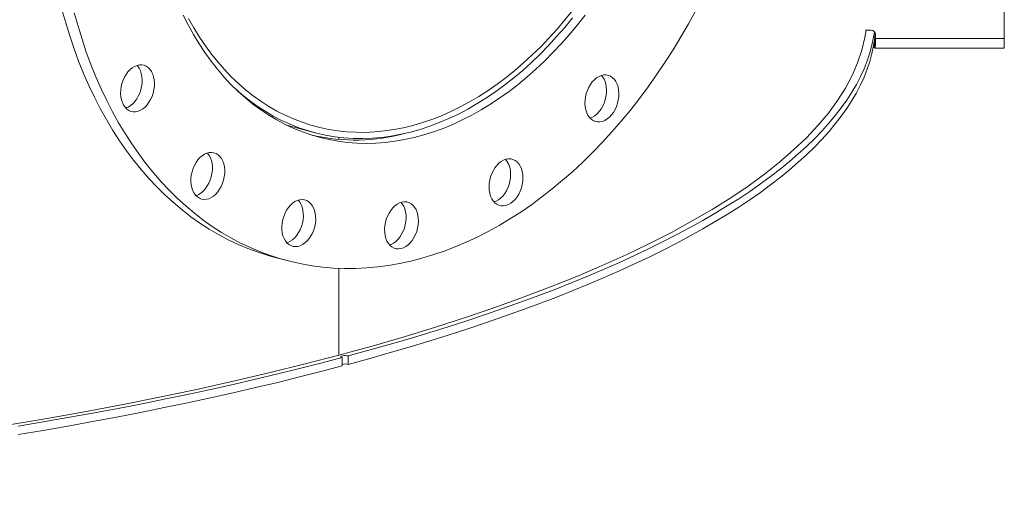
# Model space of a CAD drawing. Units: inches. Extents: x 0.5 to 10.5, y 0.5 to 7.9.
# Drawn here: x 8.6 to 9.3, y 2.8 to 3.2 of the extents above; entities that cross this region are included whole.
import ezdxf

# ---------------------------------------------------------------- set-up
doc = ezdxf.new("R2010")
doc.units = ezdxf.units.IN
doc.header["$MEASUREMENT"] = 0

msp = doc.modelspace()

# ---------------------------------------------------------------- linework, layer by layer
at = {"color": 7, "linetype": 'Continuous', "lineweight": 15}
for p, q in [((9.3298798, 3.200562), (9.3298798, 3.1783774)), ((9.2249735, 3.1847159), (9.2292219, 3.1847159)), ((9.2317934, 3.1715136), (9.2317934, 3.1767335)), ((9.2323381, 3.1714656), (9.2323381, 3.177836)), ((9.2325113, 3.1815467), (9.2325113, 3.1783774)), ((9.2325113, 3.1783774), (9.3298798, 3.1783774)), ((9.3298798, 3.1783774), (9.3298798, 3.1711529)), ((9.2309659, 3.1718893), (9.2317934, 3.1715136)), ((9.2324785, 3.1711529), (9.3298798, 3.1711529)), ((8.7880292, 3.1129886), (8.8082999, 3.1075579)), ((8.827387, 3.1038956), (8.827387, 3.1022176)), ((8.7781099, 3.0134817), (8.787414, 3.010989)), ((8.827387, 3.0049447), (8.827387, 2.9394201)), ((8.8297102, 2.9375514), (8.8297102, 2.9312129)), ((8.8343623, 2.9324592), (8.8343623, 2.9387977))]:
    msp.add_line(p, q, dxfattribs=at)
at = {"color": 8, "linetype": 'Continuous', "lineweight": 15}
msp.add_line((9.2323486, 3.1778521), (9.2319504, 3.1778521), dxfattribs=at)
at = {"color": 7, "linetype": 'Continuous', "lineweight": 15, "flags": 128}
for points in [[(8.7781099, 3.0134817), (8.7740104, 3.0146321), (8.7662825, 3.0170894), (8.7586601, 3.0198956), (8.7511504, 3.0230479), (8.7437603, 3.0265434), (8.7364968, 3.0303789), (8.7293667, 3.0345507), (8.7223768, 3.0390548), (8.7155337, 3.0438871), (8.7088436, 3.0490431), (8.702313, 3.0545178), (8.6959479, 3.0603062), (8.6897543, 3.0664028), (8.6837381, 3.0728018), (8.677905, 3.0794974), (8.6722602, 3.0864831), (8.6668093, 3.0937524), (8.6615573, 3.1012985), (8.6565091, 3.1091143), (8.6516695, 3.1171924), (8.647043, 3.1255254), (8.6426339, 3.1341052), (8.6384465, 3.142924), (8.6344847, 3.1519733), (8.6307521, 3.1612448), (8.6272522, 3.1707296), (8.6239885, 3.180419), (8.6209638, 3.1903037), (8.6181812, 3.2003745)], [(9.0969123, 3.1996031), (9.0913638, 3.1895018), (9.0856242, 3.1795849), (9.0796988, 3.1698619), (9.0735932, 3.1603418), (9.0673131, 3.1510337), (9.0608645, 3.1419462), (9.0542534, 3.1330878), (9.047486, 3.124467), (9.0405686, 3.1160917), (9.0335078, 3.1079699), (9.0263102, 3.1001092), (9.0189826, 3.092517), (9.0115318, 3.0852003), (9.0039648, 3.0781662), (8.9962888, 3.0714211), (8.9885109, 3.0649715), (8.9806384, 3.0588233), (8.9726789, 3.0529824), (8.9646396, 3.0474543), (8.9565283, 3.042244), (8.9483524, 3.0373567), (8.9401197, 3.0327967), (8.931838, 3.0285684), (8.9235149, 3.0246758), (8.9151583, 3.0211225), (8.9067761, 3.0179119), (8.8983762, 3.015047), (8.8899663, 3.0125305), (8.8815545, 3.0103647), (8.8731486, 3.0085517), (8.8647566, 3.0070931), (8.8563862, 3.0059904), (8.8480454, 3.0052446), (8.839742, 3.0048564), (8.8314838, 3.0048261), (8.8232786, 3.0051538), (8.815134, 3.0058392), (8.8070578, 3.0068816), (8.7990574, 3.00828), (8.7911405, 3.0100332), (8.7833144, 3.0121394), (8.7755866, 3.0145968), (8.7679642, 3.0174029), (8.7604544, 3.0205553), (8.7530643, 3.0240508), (8.7458008, 3.0278862), (8.7386708, 3.032058), (8.7316809, 3.0365622), (8.7248377, 3.0413945), (8.7181476, 3.0465504), (8.711617, 3.0520252), (8.7052519, 3.0578135), (8.6990584, 3.0639101), (8.6930422, 3.0703092), (8.687209, 3.0770047), (8.6815643, 3.0839904), (8.6761133, 3.0912597), (8.6708613, 3.0988058), (8.6658131, 3.1066216), (8.6609735, 3.1146998), (8.656347, 3.1230327), (8.651938, 3.1316126), (8.6477506, 3.1404313), (8.6437887, 3.1494807), (8.6400561, 3.1587521), (8.6365563, 3.168237), (8.6332925, 3.1779263), (8.6302679, 3.187811), (8.6274852, 3.1978818)], [(8.7138306, 3.1934528), (8.7178243, 3.1863803), (8.7220287, 3.1795636), (8.7264386, 3.1730115), (8.7310482, 3.1667323), (8.7358517, 3.160734), (8.7408429, 3.1550243), (8.7460156, 3.1496103), (8.7513631, 3.1444991), (8.7568787, 3.1396971), (8.7625552, 3.1352105), (8.7683854, 3.1310449), (8.774362, 3.1272057), (8.7804773, 3.1236977), (8.7867235, 3.1205256), (8.7930926, 3.1176931), (8.7995766, 3.1152041), (8.8061672, 3.1130617), (8.8128559, 3.1112685), (8.8196343, 3.1098269), (8.8264937, 3.1087387), (8.8334254, 3.1080053), (8.8404205, 3.1076277), (8.8474701, 3.1076062), (8.8545653, 3.107941), (8.861697, 3.1086317), (8.8688561, 3.1096772), (8.8760335, 3.1110764), (8.88322, 3.1128274), (8.8904066, 3.1149279), (8.8975839, 3.1173754), (8.904743, 3.1201667), (8.9118746, 3.1232982), (8.9189697, 3.126766), (8.9260192, 3.1305656), (8.9330142, 3.1346922), (8.9399457, 3.1391405), (8.9468049, 3.1439048), (8.953583, 3.1489792), (8.9602716, 3.1543571), (8.9668619, 3.1600316), (8.9733456, 3.1659956), (8.9797144, 3.1722414), (8.9859603, 3.1787611), (8.9920753, 3.1855464), (8.9980515, 3.1925886), (9.0038814, 3.1998788)], [(9.0132909, 3.1961309), (9.0074264, 3.1886677), (9.0014129, 3.1814502), (8.995258, 3.1744875), (8.9889693, 3.1677883), (8.9825546, 3.1613607), (8.9760219, 3.155213), (8.9693794, 3.1493527), (8.9626354, 3.1437872), (8.9557982, 3.1385233), (8.9488763, 3.1335677), (8.9418785, 3.1289264), (8.9348133, 3.1246054), (8.9276896, 3.1206099), (8.9205164, 3.1169449), (8.9133024, 3.1136151), (8.9060567, 3.1106246), (8.8987884, 3.107977), (8.8915065, 3.1056757), (8.88422, 3.1037236), (8.8769381, 3.102123), (8.8696698, 3.1008761), (8.8624241, 3.0999843), (8.8552102, 3.0994487), (8.8480369, 3.09927), (8.8409132, 3.0994485), (8.8338481, 3.0999839), (8.8268502, 3.1008755), (8.8199284, 3.1021223), (8.8130911, 3.1037226), (8.8063471, 3.1056746), (8.7997046, 3.1079757), (8.7931719, 3.110623), (8.7867572, 3.1136134), (8.7804685, 3.116943), (8.7743136, 3.1206078), (8.7683001, 3.1246031), (8.7624356, 3.128924), (8.7567274, 3.1335651), (8.7511826, 3.1385205), (8.745808, 3.1437843), (8.7406104, 3.1493497), (8.7355963, 3.1552098), (8.7307719, 3.1613574), (8.7261432, 3.1677847), (8.721716, 3.1744838), (8.7174958, 3.1814464), (8.7134878, 3.1886637), (8.7096971, 3.1961268)], [(8.7482811, 3.1413031), (8.7484311, 3.1411643), (8.7539833, 3.1362666), (8.7596983, 3.1316851), (8.7655689, 3.1274255), (8.7715877, 3.1234931), (8.7777471, 3.119893), (8.7840394, 3.1166296), (8.7904567, 3.113707), (8.7969908, 3.1111291), (8.8036336, 3.1088988), (8.8103766, 3.1070192), (8.8172114, 3.1054926), (8.8241294, 3.1043209), (8.8311218, 3.1035055), (8.8381798, 3.1030475), (8.8452945, 3.1029475), (8.8524571, 3.1032056), (8.8596583, 3.1038215), (8.8668893, 3.1047943), (8.8741408, 3.106123), (8.8814037, 3.1078057), (8.8886689, 3.1098404), (8.8959273, 3.1122245), (8.9031696, 3.1149551), (8.9103868, 3.1180286), (8.9175697, 3.1214412), (8.9247094, 3.1251886), (8.9317967, 3.1292661), (8.9388229, 3.1336685), (8.9457789, 3.1383903), (8.9526562, 3.1434256), (8.9594459, 3.1487679), (8.9661397, 3.1544106), (8.9727289, 3.1603466), (8.9792053, 3.1665684), (8.9855608, 3.1730681), (8.9917873, 3.1798376), (8.9978771, 3.1868682), (9.0038224, 3.1941513)], [(8.827387, 2.9394201), (8.8523397, 2.9462831), (8.8766112, 2.9533193), (8.9001847, 2.9605237), (8.923044, 2.9678916), (8.9451733, 2.9754176), (8.9665574, 2.9830968), (8.9871815, 2.9909237), (9.0070314, 2.9988931), (9.0260934, 3.0069993), (9.0443543, 3.0152368), (9.0618017, 3.0235999), (9.0784234, 3.0320829), (9.0942079, 3.0406799), (9.1091445, 3.0493849), (9.1232228, 3.058192), (9.136433, 3.0670952), (9.1487662, 3.0760881), (9.1602137, 3.0851648), (9.1707677, 3.0943188), (9.1804209, 3.1035439), (9.1891666, 3.1128338), (9.1969989, 3.1221819), (9.2039123, 3.131582), (9.209902, 3.1410274), (9.214964, 3.1505117), (9.2190947, 3.1600284), (9.2222912, 3.1695708), (9.2245515, 3.1791324), (9.2254369, 3.1847159)], [(8.8343623, 2.9387977), (8.8499787, 2.9430708), (8.8653329, 2.9474116), (8.8804208, 2.9518189), (8.8952383, 2.9562916), (8.9097816, 2.9608285), (8.9240466, 2.9654282), (8.9380298, 2.9700898), (8.9517272, 2.9748118), (8.9651354, 2.979593), (8.9782506, 2.9844322), (8.9910695, 2.989328), (9.0035886, 2.9942793), (9.0158045, 2.9992845), (9.0277141, 3.0043425), (9.0393142, 3.0094519), (9.0506016, 3.0146113), (9.0615734, 3.0198193), (9.0722267, 3.0250746), (9.0825585, 3.0303757), (9.0925663, 3.0357213), (9.1022472, 3.0411099), (9.1115988, 3.0465401), (9.1206185, 3.0520105), (9.1293039, 3.0575195), (9.1376528, 3.0630657), (9.1456629, 3.0686477), (9.1533321, 3.074264), (9.1606583, 3.079913), (9.1676396, 3.0855933), (9.1742741, 3.0913034), (9.1805601, 3.0970416), (9.1864958, 3.1028066), (9.1920798, 3.1085968), (9.1973105, 3.1144106), (9.2021866, 3.1202464), (9.2067067, 3.1261029), (9.2108696, 3.1319782), (9.2146742, 3.137871), (9.2181196, 3.1437797), (9.2212047, 3.1497026), (9.2239288, 3.1556382), (9.2262912, 3.1615849), (9.2282912, 3.1675411), (9.2299283, 3.1735053), (9.231202, 3.1794759), (9.2318485, 3.1834545)], [(8.8343623, 2.9324592), (8.8499787, 2.9367324), (8.8653329, 2.9410732), (8.8804208, 2.9454805), (8.8952383, 2.9499532), (8.9097816, 2.95449), (8.9240466, 2.9590898), (8.9380298, 2.9637513), (8.9517272, 2.9684733), (8.9651354, 2.9732545), (8.9782506, 2.9780937), (8.9910695, 2.9829896), (9.0035886, 2.9879408), (9.0158045, 2.9929461), (9.0277141, 2.9980041), (9.0393142, 3.0031135), (9.0506016, 3.0082729), (9.0615734, 3.0134809), (9.0722267, 3.0187362), (9.0825585, 3.0240373), (9.0925663, 3.0293829), (9.1022472, 3.0347715), (9.1115988, 3.0402017), (9.1206185, 3.045672), (9.1293039, 3.051181), (9.1376528, 3.0567273), (9.1456629, 3.0623093), (9.1533321, 3.0679255), (9.1606583, 3.0735746), (9.1676396, 3.0792549), (9.1742741, 3.0849649), (9.1805601, 3.0907032), (9.1864958, 3.0964682), (9.1920798, 3.1022583), (9.1973105, 3.1080721), (9.2021866, 3.113908), (9.2067067, 3.1197644), (9.2108696, 3.1256398), (9.2146742, 3.1315326), (9.2181196, 3.1374412), (9.2212047, 3.1433641), (9.2239288, 3.1492997), (9.2262912, 3.1552464), (9.2282912, 3.1612027), (9.2299283, 3.1671669), (9.231202, 3.1731374), (9.2321121, 3.1791128), (9.2324399, 3.1822035)], [(8.6791842, 3.1252963), (8.6774124, 3.1242238), (8.6755962, 3.1234891), (8.6737726, 3.123107), (8.6719787, 3.1230854), (8.670251, 3.1234248), (8.6686246, 3.1241181), (8.6671328, 3.1251514), (8.6658058, 3.1265035), (8.6646706, 3.1281469), (8.6637505, 3.1300483), (8.663064, 3.1321688), (8.6626252, 3.1344653), (8.6624431, 3.1368911), (8.6625213, 3.1393967), (8.6628582, 3.1419312), (8.6634469, 3.144443), (8.6642756, 3.1468809), (8.6653273, 3.1491954), (8.6665806, 3.1513392), (8.66801, 3.1532688), (8.6695864, 3.1549449), (8.6712777, 3.1563333), (8.6730494, 3.1574058), (8.6748656, 3.1581406), (8.6766892, 3.1585226), (8.6784832, 3.1585442), (8.6802109, 3.1582049), (8.6818372, 3.1575115), (8.6833291, 3.1564782), (8.6846561, 3.1551261), (8.6857912, 3.1534827), (8.6867114, 3.1515814), (8.6873978, 3.1494609), (8.6878366, 3.1471643), (8.6880188, 3.1447386), (8.6879406, 3.1422329), (8.6876037, 3.1396984), (8.6870149, 3.1371866), (8.6861862, 3.1347487), (8.6851346, 3.1324342), (8.6838813, 3.1302904), (8.6824519, 3.1283608), (8.6808755, 3.1266848), (8.6791842, 3.1252963)], [(8.6748886, 3.1581476), (8.6753521, 3.1576188), (8.6764872, 3.1559753), (8.6774074, 3.154074), (8.6780938, 3.1519535), (8.6785326, 3.149657), (8.6787147, 3.1472312), (8.6786365, 3.1447256), (8.6782996, 3.1421911), (8.6777109, 3.1396793), (8.6768822, 3.1372413), (8.6758305, 3.1349269), (8.6745772, 3.1327831), (8.6731478, 3.1308535), (8.6715715, 3.1291774), (8.6698802, 3.127789)], [(9.0381152, 3.1418501), (9.038554, 3.1395536), (9.0387362, 3.1371278), (9.038658, 3.1346222), (9.0383211, 3.1320877), (9.0377323, 3.1295759), (9.0369036, 3.127138), (9.035852, 3.1248235), (9.0345987, 3.1226797), (9.0331693, 3.1207501), (9.0315929, 3.119074), (9.0299016, 3.1176856), (9.0281298, 3.1166131), (9.0263136, 3.1158783), (9.02449, 3.1154963), (9.0226961, 3.1154747), (9.0209684, 3.115814), (9.019342, 3.1165074), (9.0178502, 3.1175406), (9.0165232, 3.1188928), (9.015388, 3.1205362), (9.0144679, 3.1224375), (9.0137814, 3.124558), (9.0133426, 3.1268546), (9.0131605, 3.1292803), (9.0132387, 3.131786), (9.0135756, 3.1343205), (9.0141643, 3.1368323), (9.014993, 3.1392702), (9.0160447, 3.1415847), (9.017298, 3.1437285), (9.0187274, 3.1456581), (9.0203038, 3.1473341), (9.0219951, 3.1487226), (9.0237668, 3.1497951), (9.025583, 3.1505298), (9.0274066, 3.1509119), (9.0292005, 3.1509335), (9.0309283, 3.1505941), (9.0325546, 3.1499008), (9.0340465, 3.1488675), (9.0353735, 3.1475154), (9.0365086, 3.145872), (9.0374288, 3.1439706), (9.0381152, 3.1418501)], [(9.0288112, 3.1443428), (9.02925, 3.1420463), (9.0294321, 3.1396205), (9.0293539, 3.1371148), (9.029017, 3.1345803), (9.0284283, 3.1320685), (9.0275996, 3.1296306), (9.0265479, 3.1273162), (9.0252946, 3.1251723), (9.0238652, 3.1232427), (9.0222888, 3.1215667), (9.0205976, 3.1201783), (9.0188258, 3.1191058), (9.0170096, 3.118371), (9.0169866, 3.118364)], [(8.7358281, 3.0626293), (8.7342786, 3.0608996), (8.7326076, 3.0594512), (8.7308491, 3.0583136), (8.7290389, 3.0575098), (8.7272138, 3.0570564), (8.7254109, 3.0569624), (8.7236671, 3.0572299), (8.7220178, 3.0578534), (8.7204965, 3.0588201), (8.7191342, 3.0601105), (8.7179587, 3.0616981), (8.7169939, 3.0635508), (8.7162595, 3.0656308), (8.7157703, 3.0678958), (8.7155363, 3.0702996), (8.7155624, 3.0727933), (8.7158479, 3.0753261), (8.7163871, 3.0778466), (8.717169, 3.0803033), (8.7181777, 3.0826463), (8.7193926, 3.0848279), (8.720789, 3.0868037), (8.7223384, 3.0885333), (8.7240094, 3.0899817), (8.7257679, 3.0911194), (8.7275782, 3.0919231), (8.7294033, 3.0923766), (8.7312061, 3.0924705), (8.7329499, 3.092203), (8.7345993, 3.0915796), (8.7361206, 3.0906128), (8.7374828, 3.0893225), (8.7386583, 3.0877348), (8.7396231, 3.0858821), (8.7403576, 3.0838021), (8.7408468, 3.0815372), (8.7410807, 3.0791334), (8.7410546, 3.0766397), (8.7407691, 3.0741068), (8.7402299, 3.0715863), (8.739448, 3.0691296), (8.7384394, 3.0667866), (8.7372245, 3.064605), (8.7358281, 3.0626293)], [(8.7279662, 3.0920493), (8.7281788, 3.0918152), (8.7293543, 3.0902275), (8.7303191, 3.0883748), (8.7310535, 3.0862948), (8.7315427, 3.0840298), (8.7317767, 3.081626), (8.7317506, 3.0791323), (8.7314651, 3.0765995), (8.7309259, 3.074079), (8.730144, 3.0716223), (8.7291353, 3.0692793), (8.7279204, 3.0670977), (8.726524, 3.065122)], [(8.966276, 3.0732575), (8.9661458, 3.0707419), (8.9657578, 3.0682078), (8.9651199, 3.0657068), (8.9642451, 3.0632896), (8.9631513, 3.0610056), (8.9618606, 3.0589013), (8.9603994, 3.0570194), (8.9587974, 3.0553983), (8.9570872, 3.054071), (8.9553036, 3.0530645), (8.9534829, 3.0523994), (8.9516623, 3.052089), (8.9498787, 3.0521398), (8.9481685, 3.0525507), (8.9465665, 3.0533134), (8.9451053, 3.0544124), (8.9438146, 3.0558251), (8.9427208, 3.057523), (8.941846, 3.0594714), (8.9412081, 3.0616307), (8.9408201, 3.0639569), (8.9406899, 3.0664027), (8.9408201, 3.0689182), (8.9412081, 3.0714523), (8.941846, 3.0739534), (8.9427208, 3.0763705), (8.9438146, 3.0786545), (8.9451053, 3.0807589), (8.9465665, 3.0826408), (8.9481685, 3.0842618), (8.9498787, 3.0855891), (8.9516623, 3.0865956), (8.9534829, 3.0872608), (8.9553036, 3.0875712), (8.9570872, 3.0875204), (8.9587974, 3.0871094), (8.9603994, 3.0863467), (8.9618606, 3.0852478), (8.9631513, 3.083835), (8.9642451, 3.0821372), (8.9651199, 3.0801887), (8.9657578, 3.0780295), (8.9661458, 3.0757032), (8.966276, 3.0732575)], [(8.956972, 3.0757501), (8.9568417, 3.0732346), (8.9564538, 3.0707005), (8.9558159, 3.0681994), (8.9549411, 3.0657823), (8.9538473, 3.0634983), (8.9525566, 3.0613939), (8.9510954, 3.0595121), (8.9494933, 3.057891), (8.9477831, 3.0565637), (8.9459996, 3.0555572), (8.9445212, 3.05499)], [(8.8073542, 3.0316086), (8.8061787, 3.0293911), (8.8048165, 3.0273708), (8.8032952, 3.025589), (8.8016459, 3.0240818), (8.799902, 3.0228799), (8.7980992, 3.0220078), (8.7962741, 3.0214834), (8.7944639, 3.0213171), (8.7927053, 3.0215125), (8.7910343, 3.0220656), (8.7894849, 3.022965), (8.7880885, 3.0241925), (8.7868736, 3.0257231), (8.7858649, 3.0275257), (8.7850831, 3.0295635), (8.7845439, 3.031795), (8.7842583, 3.0341749), (8.7842323, 3.0366546), (8.7844662, 3.0391838), (8.7849554, 3.0417108), (8.7856899, 3.0441844), (8.7866547, 3.046554), (8.7878301, 3.0487716), (8.7891924, 3.0507918), (8.7907137, 3.0525737), (8.792363, 3.0540809), (8.7941069, 3.0552828), (8.7959097, 3.0561548), (8.7977348, 3.0566793), (8.799545, 3.0568455), (8.8013035, 3.0566501), (8.8029745, 3.0560971), (8.804524, 3.0551977), (8.8059204, 3.0539701), (8.8071353, 3.0524395), (8.8081439, 3.050637), (8.8089258, 3.0485992), (8.809465, 3.0463677), (8.8097506, 3.0439878), (8.8097766, 3.041508), (8.8095427, 3.0389789), (8.8090535, 3.0364518), (8.808319, 3.0339783), (8.8073542, 3.0316086)], [(8.7966622, 3.0564141), (8.7978313, 3.0549322), (8.7988399, 3.0531296), (8.7996218, 3.0510919), (8.800161, 3.0488603), (8.8004465, 3.0464804), (8.8004726, 3.0440007), (8.8002387, 3.0414715), (8.7997495, 3.0389445), (8.799015, 3.0364709), (8.7980502, 3.0341013)], [(8.8867612, 3.0352709), (8.8860747, 3.0327825), (8.8851546, 3.0303882), (8.8840194, 3.0281365), (8.8826924, 3.0260733), (8.8812006, 3.0242407), (8.8795742, 3.0226759), (8.8778465, 3.0214108), (8.8760526, 3.0204712), (8.8742289, 3.0198761), (8.8724128, 3.0196377), (8.870641, 3.0197609), (8.8689497, 3.020243), (8.8673733, 3.0210744), (8.8659439, 3.0222381), (8.8646906, 3.0237104), (8.863639, 3.0254614), (8.8628103, 3.0274553), (8.8622215, 3.0296516), (8.8618846, 3.0320056), (8.8618064, 3.0344693), (8.8619886, 3.0369927), (8.8624274, 3.0395243), (8.8631138, 3.0420127), (8.864034, 3.044407), (8.8651691, 3.0466587), (8.8664961, 3.0487219), (8.867988, 3.0505545), (8.8696143, 3.0521193), (8.871342, 3.0533844), (8.873136, 3.054324), (8.8749596, 3.0549191), (8.8767758, 3.0551575), (8.8785475, 3.0550343), (8.8802388, 3.0545521), (8.8818152, 3.0537207), (8.8832446, 3.052557), (8.8844979, 3.0510848), (8.8855496, 3.0493338), (8.8863782, 3.0473399), (8.886967, 3.0451436), (8.8873039, 3.0427896), (8.8873821, 3.0403258), (8.8871999, 3.0378025), (8.8867612, 3.0352709)], [(8.874252, 3.0547304), (8.8751939, 3.0535774), (8.8762455, 3.0518265), (8.8770742, 3.0498326), (8.877663, 3.0476363), (8.8779999, 3.0452823), (8.8780781, 3.0428185), (8.8778959, 3.0402951), (8.8774571, 3.0377635)], [(8.7980502, 3.0341013), (8.7968747, 3.0318838), (8.7955125, 3.0298635), (8.7939912, 3.0280816), (8.7923418, 3.0265744), (8.790598, 3.0253725), (8.7887952, 3.0245005), (8.7880427, 3.0242412)], [(8.8774571, 3.0377635), (8.8767707, 3.0352752), (8.8758505, 3.0328808), (8.8747154, 3.0306291), (8.8733884, 3.028566), (8.8718965, 3.0267334), (8.8702702, 3.0251686), (8.8685425, 3.0239035), (8.8667485, 3.0229638), (8.8656325, 3.0225575)], [(8.827387, 2.9394201), (8.8017703, 2.932735), (8.7755073, 2.9262324), (8.748616, 2.9199168), (8.721115, 2.9137926), (8.6930233, 2.9078639), (8.6643602, 2.9021348), (8.6351455, 2.8966094), (8.6053993, 2.8912914), (8.5751422, 2.8861845), (8.544395, 2.8812922), (8.513179, 2.8766178), (8.4815156, 2.8721647), (8.4494267, 2.8679358), (8.4169343, 2.8639342), (8.384061, 2.8601624), (8.3508294, 2.8566233), (8.3172624, 2.8533191), (8.2833831, 2.8502522), (8.2492149, 2.8474246), (8.2147814, 2.8448384), (8.1801063, 2.8424954), (8.1452135, 2.840397)], [(8.5850587, 2.8857503), (8.6039381, 2.888941), (8.6226207, 2.8922138), (8.6411015, 2.8955678), (8.6593758, 2.8990021), (8.6774384, 2.9025158), (8.6952848, 2.906108), (8.71291, 2.9097777), (8.7303095, 2.9135239), (8.7474786, 2.9173457), (8.7644127, 2.921242), (8.7811073, 2.9252118), (8.797558, 2.929254), (8.8137604, 2.9333675), (8.8297102, 2.9375514)], [(8.8343623, 2.9387977), (8.8334264, 2.9389728), (8.8323236, 2.9390518), (8.8311864, 2.9390249), (8.8301519, 2.9388956), (8.8293447, 2.9386794), (8.828862, 2.9384022), (8.8287619, 2.9380976), (8.8290565, 2.9378021), (8.8297102, 2.9375514)], [(8.5850587, 2.8794118), (8.6039381, 2.8826025), (8.6226207, 2.8858753), (8.6411015, 2.8892293), (8.6593758, 2.8926636), (8.6774384, 2.8961774), (8.6952848, 2.8997695), (8.71291, 2.9034392), (8.7303095, 2.9071855), (8.7474786, 2.9110073), (8.7644127, 2.9149035), (8.7811073, 2.9188733), (8.797558, 2.9229155), (8.8137604, 2.9270291), (8.8297102, 2.9312129)]]:
    msp.add_lwpolyline(points, dxfattribs=at)
at = {"color": 7, "linetype": 'Continuous', "lineweight": 15}
for centre, radius, start, end in [((9.2292809, 3.1814854), 0.003231, 1.0864989, 91.046776), ((9.0152852, 3.14127), 0.0138707, 12.7990042, 41.9199664), ((8.662639, 3.1377004), 0.0122748, 287.2020886, 306.1514407), ((8.8393303, 3.2470754), 0.145306, 257.4205158, 285.0865847), ((8.940469, 3.0765595), 0.0165228, 357.1922785, 39.9218776), ((8.7146865, 3.0737857), 0.0146693, 288.5232354, 323.8000663), ((8.8320394, 2.9226942), 0.0100375, 76.6194475, 103.417452)]:
    msp.add_arc(centre, radius, start, end, dxfattribs=at)
for points, knots in [([(9.2323381, 3.1777507), (9.2322761, 3.177761), (9.232168, 3.1777788), (9.232008, 3.1778103), (9.2319398, 3.1778237)], [0, 0, 0, 0, 0.57343719, 1, 1, 1, 1]), ([(9.2325113, 3.18014), (9.2325118, 3.1797938), (9.2325127, 3.1791014), (9.232493, 3.1783087), (9.2324184, 3.1779539), (9.2323462, 3.1778479), (9.2323381, 3.1778361)], [0, 0, 0, 0, 0.32078206, 0.64162479, 0.9600044, 1, 1, 1, 1]), ([(9.2325113, 3.1783774), (9.2325114, 3.1778527), (9.2325114, 3.1767878), (9.2325102, 3.1753444), (9.2325028, 3.1740489), (9.2324805, 3.1729408), (9.2324362, 3.1720189), (9.2323712, 3.1716521), (9.2323381, 3.1714656)], [0, 0, 0, 0, 0.1602408, 0.32522095, 0.48396764, 0.64732633, 0.82061025, 1, 1, 1, 1]), ([(9.2323347, 3.1712076), (9.232237, 3.1712601), (9.2320954, 3.1713361), (9.2318648, 3.1714717), (9.2317934, 3.1715136)], [0, 0, 0, 0, 0.690513972, 1, 1, 1, 1]), ([(9.2323381, 3.1714656), (9.2323949, 3.1713837), (9.2325101, 3.1712175), (9.2325457, 3.1711341), (9.2324833, 3.1711565), (9.2324785, 3.1711582)], [0, 0, 0, 0, 0.47256515, 0.95920992, 1, 1, 1, 1])]:
    msp.add_open_spline(points, degree=3, knots=knots, dxfattribs=at)

doc.saveas('drawing.dxf')
